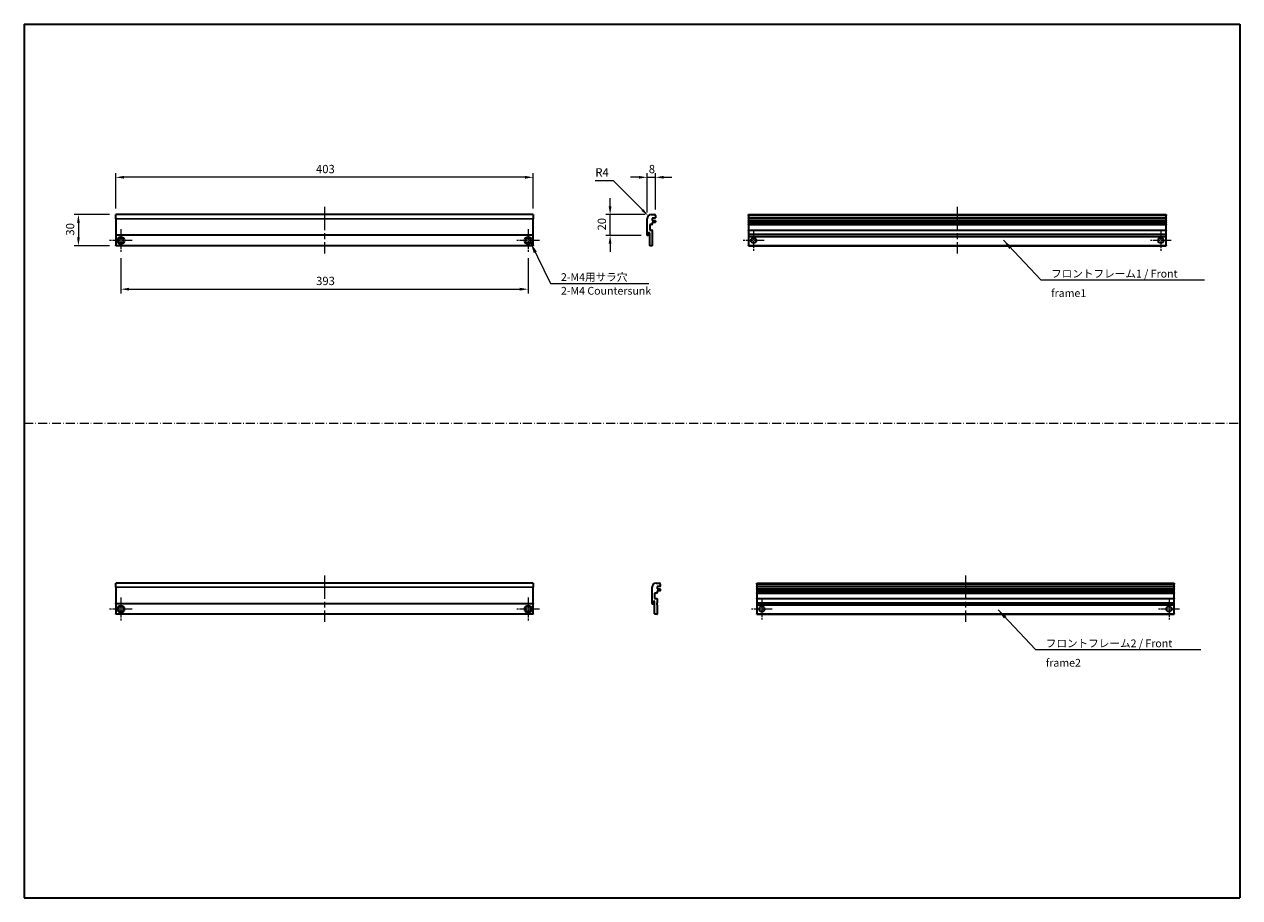
# Model space of a CAD drawing. Units: millimetres. Extents: x 58 to 12640, y 32 to 1578.
# Drawn here: x 7136 to 8309, y 32 to 875 of the extents above; entities that cross this region are included whole.
import ezdxf

# ---------------------------------------------------------------- set-up
doc = ezdxf.new("R2010")
doc.units = ezdxf.units.MM
doc.header["$LTSCALE"] = 4
doc.linetypes.add('CHAIN', pattern=[0.3543, 0.2362, -0.0295, 0.0591, -0.0295])
doc.linetypes.add('DASH_DOT', pattern=[0.37, 0.24, -0.06, 0.01, -0.06])
doc.layers.get('Defpoints').update_dxf_attribs({"lineweight": 25})
for name, color, linetype, lineweight in [('Border (ISO)', 7, 'Continuous', 35), ('Center Mark (ISO)', 131, 'Continuous', 18), ('Centerline (ISO)', 131, 'Continuous', 18), ('Dimension (ISO)', 7, 'Continuous', 18), ('Dimension (ISO) @ 1', 7, 'Continuous', 18), ('Sketch Geometry (ISO)', 7, 'Continuous', 18), ('Symbol (ISO)', 7, 'Continuous', 18), ('Visible (ISO)', 7, 'Continuous', 35), ('Visible Narrow (ISO)', 7, 'Continuous', 25)]:
    doc.layers.add(name, color=color, linetype=linetype, lineweight=lineweight)
doc.styles.add('Note Text (TK)', font='txt')
doc.dimstyles.new('Default - Method 1b (TK)', dxfattribs={"dimscale": 4, "dimtxt": 2.5, "dimasz": 2.5, "dimexe": 1, "dimexo": 1.5, "dimgap": 1, "dimtad": 1, "dimtoh": 1, "dimrnd": 1e-08, "dimdsep": 46, "dimtxsty": 'Note Text (TK)', "dimcen": 0.09, "dimdle": 5, "dimclrd": 100, "dimclre": 100, "dimclrt": 7, "dimadec": 1, "dimazin": 1, "dimtfac": 1, "dimtmove": 0, "dimatfit": 3, "dimfxl": 1, "dimtolj": 1, "dimlwd": -1, "dimlwe": -1, "dimarcsym": 0})
doc.dimstyles.new('Default - Method 1b (TK)$7', dxfattribs={"dimscale": 4, "dimtxt": 2.5, "dimasz": 2.5, "dimexe": 1, "dimexo": 1.5, "dimgap": 1, "dimtad": 1, "dimtoh": 1, "dimrnd": 1e-08, "dimdsep": 46, "dimtxsty": 'Note Text (TK)', "dimcen": 0.09, "dimdle": 5, "dimclrd": 100, "dimclre": 100, "dimclrt": 7, "dimadec": 1, "dimazin": 1, "dimtfac": 1, "dimtmove": 0, "dimatfit": 3, "dimfxl": 1, "dimtolj": 1, "dimlwd": -1, "dimlwe": -1, "dimarcsym": 0})

# ---------------------------------------------------------------- blocks, each defined once
blk = doc.blocks.new('図面枠 tk図枠')
at = {"layer": 'Border (ISO)'}
for p, q in [((14.5, 289), (405.5, 289)), ((14.5, 289), (14.5, 8)), ((405.5, 289), (405.5, 8)), ((14.5, 8), (405.5, 8))]:
    blk.add_line(p, q, dxfattribs=at)
blk = doc.blocks.new('*D241')
at = {"layer": 'Defpoints', "color": 0}
for p in [(7224.2, 727.3), (7224.2, 691.3), (7627.2, 691.3)]:
    blk.add_point(p, dxfattribs=at)
at = {"layer": 'Dimension (ISO)', "color": 100}
for p, q in [((7224.2, 697.3), (7224.2, 731.3)), ((7619.2, 727.3), (7232.2, 727.3)), ((7627.2, 697.3), (7627.2, 731.3))]:
    blk.add_line(p, q, dxfattribs=at)
for points in [[(7232.2, 728.7), (7232.2, 726), (7224.2, 727.3)], [(7619.2, 728.7), (7619.2, 726), (7627.2, 727.3)]]:
    blk.add_solid(points, dxfattribs=at)
at = {"layer": 'Dimension (ISO)', "color": 7, "insert": (7417.5, 735.3), "char_height": 8, "attachment_point": 4, "style": 'Note Text (TK)'}
blk.add_mtext('\\A1;403', dxfattribs=at)
blk = doc.blocks.new('*D240')
at = {"layer": 'Defpoints', "color": 0}
for p in [(7224.2, 691.3), (7188.2, 661.3), (7224.2, 661.3)]:
    blk.add_point(p, dxfattribs=at)
at = {"layer": 'Dimension (ISO)', "color": 100}
for p, q in [((7218.2, 691.3), (7184.2, 691.3)), ((7188.2, 683.3), (7188.2, 669.3)), ((7218.2, 661.3), (7184.2, 661.3))]:
    blk.add_line(p, q, dxfattribs=at)
for points in [[(7186.9, 683.3), (7189.6, 683.3), (7188.2, 691.3)], [(7186.9, 669.3), (7189.6, 669.3), (7188.2, 661.3)]]:
    blk.add_solid(points, dxfattribs=at)
at = {"layer": 'Dimension (ISO)', "color": 7, "insert": (7180.2, 671), "char_height": 8, "attachment_point": 4, "rotation": 90, "style": 'Note Text (TK)'}
blk.add_mtext('\\A1;30', dxfattribs=at)
blk = doc.blocks.new('*D239')
at = {"layer": 'Defpoints', "color": 0}
for p in [(7229.2, 655.3), (7622.2, 655.3), (7622.2, 619.3)]:
    blk.add_point(p, dxfattribs=at)
at = {"layer": 'Dimension (ISO)', "color": 100}
for p, q in [((7229.2, 649.3), (7229.2, 615.3)), ((7622.2, 649.3), (7622.2, 615.3)), ((7237.2, 619.3), (7614.2, 619.3))]:
    blk.add_line(p, q, dxfattribs=at)
for points in [[(7237.2, 620.7), (7237.2, 618), (7229.2, 619.3)], [(7614.2, 620.7), (7614.2, 618), (7622.2, 619.3)]]:
    blk.add_solid(points, dxfattribs=at)
at = {"layer": 'Dimension (ISO)', "color": 7, "insert": (7417.6, 627.3), "char_height": 8, "attachment_point": 4, "style": 'Note Text (TK)'}
blk.add_mtext('\\A1;393', dxfattribs=at)
blk = doc.blocks.new('*D238')
at = {"layer": 'Defpoints', "color": 0}
for p in [(7745.1, 727.3), (7737.1, 687.3), (7745.1, 690.3)]:
    blk.add_point(p, dxfattribs=at)
at = {"layer": 'Dimension (ISO)', "color": 100}
for p, q in [((7729.1, 727.3), (7721.1, 727.3)), ((7737.1, 693.3), (7737.1, 731.3)), ((7737.1, 727.3), (7745.1, 727.3)), ((7745.1, 696.3), (7745.1, 731.3)), ((7753.1, 727.3), (7761.1, 727.3))]:
    blk.add_line(p, q, dxfattribs=at)
for points in [[(7729.1, 728.7), (7729.1, 726), (7737.1, 727.3)], [(7753.1, 728.7), (7753.1, 726), (7745.1, 727.3)]]:
    blk.add_solid(points, dxfattribs=at)
at = {"layer": 'Dimension (ISO)', "color": 7, "insert": (7738.7, 735.3), "char_height": 8, "attachment_point": 4, "style": 'Note Text (TK)'}
blk.add_mtext('\\A1;8', dxfattribs=at)
blk = doc.blocks.new('*D237')
at = {"layer": 'Defpoints', "color": 0}
for p in [(7701.4, 691.3), (7741.1, 691.3), (7737.4, 671.3)]:
    blk.add_point(p, dxfattribs=at)
at = {"layer": 'Dimension (ISO)', "color": 100}
for p, q in [((7701.4, 699.3), (7701.4, 707.3)), ((7735.1, 691.3), (7697.4, 691.3)), ((7701.4, 671.3), (7701.4, 691.3)), ((7731.4, 671.3), (7697.4, 671.3)), ((7701.4, 663.3), (7701.4, 655.3))]:
    blk.add_line(p, q, dxfattribs=at)
for points in [[(7700, 699.3), (7702.7, 699.3), (7701.4, 691.3)], [(7700, 663.3), (7702.7, 663.3), (7701.4, 671.3)]]:
    blk.add_solid(points, dxfattribs=at)
at = {"layer": 'Dimension (ISO)', "color": 7, "insert": (7693.4, 676), "char_height": 8, "attachment_point": 4, "rotation": 90, "style": 'Note Text (TK)'}
blk.add_mtext('\\A1;20', dxfattribs=at)
blk = doc.blocks.new('*D236')
at = {"layer": 'Defpoints', "color": 0}
for p in [(7738.2, 690.1), (7741.1, 687.3)]:
    blk.add_point(p, dxfattribs=at)
at = {"layer": 'Dimension (ISO)', "color": 100}
for p, q in [((7687.1, 724.1), (7704.3, 724.1)), ((7704.3, 724.1), (7732.6, 695.8))]:
    blk.add_line(p, q, dxfattribs=at)
blk.add_solid([(7733.5, 696.7), (7731.6, 694.9), (7738.2, 690.1)], dxfattribs=at)
at = {"layer": 'Dimension (ISO)', "color": 7, "insert": (7687.1, 732.1), "char_height": 8, "attachment_point": 4, "style": 'Note Text (TK)'}
blk.add_mtext('\\A1;R4', dxfattribs=at)

msp = doc.modelspace()

# ---------------------------------------------------------------- linework, layer by layer
at = {"layer": 'Center Mark (ISO)', "linetype": 'CHAIN', "ltscale": 8.148754}
for p, q in [((7229.2346, 677.3206), (7229.2346, 655.3206)), ((7622.2346, 677.3206), (7622.2346, 655.3206)), ((7240.2346, 666.3206), (7218.2346, 666.3206)), ((7633.2346, 666.3206), (7611.2346, 666.3206)), ((7229.2346, 321.6412), (7229.2346, 299.6412)), ((7622.2346, 321.6412), (7622.2346, 299.6412)), ((7240.2346, 310.6412), (7218.2346, 310.6412)), ((7633.2346, 310.6412), (7611.2346, 310.6412))]:
    msp.add_line(p, q, dxfattribs=at)
at = {"layer": 'Center Mark (ISO)', "linetype": 'CHAIN', "ltscale": 7.44499}
for p, q in [((7839.8962, 676.3706), (7839.8962, 656.2706)), ((8232.8962, 676.3706), (8232.8962, 656.2706)), ((7849.9462, 666.3206), (7829.8462, 666.3206)), ((8242.9462, 666.3206), (8222.8462, 666.3206)), ((7847.8323, 320.6912), (7847.8323, 300.5912)), ((8240.8323, 320.6912), (8240.8323, 300.5912)), ((7857.8823, 310.6412), (7837.7823, 310.6412)), ((8250.8823, 310.6412), (8230.7823, 310.6412))]:
    msp.add_line(p, q, dxfattribs=at)
at = {"layer": 'Centerline (ISO)', "linetype": 'CHAIN', "ltscale": 23.990969}
for p, q in [((7425.7346, 698.8206), (7425.7346, 653.8206)), ((8036.3962, 698.8206), (8036.3962, 653.8206)), ((7425.7346, 343.1412), (7425.7346, 298.1412)), ((8044.3323, 343.1412), (8044.3323, 298.1412))]:
    msp.add_line(p, q, dxfattribs=at)
at = {"layer": 'Sketch Geometry (ISO)', "color": 4, "linetype": 'DASH_DOT', "lineweight": 18, "ltscale": 9.032109}
msp.add_line((7136, 489.9806), (8309, 489.9806), dxfattribs=at)
at = {"layer": 'Visible (ISO)'}
for p, q in [((7627.2346, 691.3206), (7224.2346, 691.3206)), ((7224.2346, 687.3206), (7224.2346, 691.3206)), ((7224.2346, 687.3206), (7224.2346, 671.6206)), ((7627.2346, 691.3206), (7627.2346, 687.3206)), ((7627.2346, 671.6206), (7627.2346, 687.3206)), ((7737.0682, 671.6206), (7737.0682, 687.3206)), ((7739.5682, 681.7206), (7739.5682, 676.3206)), ((7741.7682, 681.7206), (7739.5682, 681.7206)), ((7741.0682, 691.3206), (7744.0682, 691.3206)), ((7742.0682, 687.9206), (7742.0682, 685.7206)), ((7744.7682, 687.9206), (7742.0682, 687.9206)), ((7742.0682, 685.7206), (7744.7682, 685.7206)), ((7742.0682, 683.7206), (7742.0682, 682.0206)), ((7744.7682, 683.7206), (7742.0682, 683.7206)), ((7745.0682, 690.3206), (7745.0682, 688.2206)), ((7745.0682, 685.4206), (7745.0682, 684.0206)), ((7834.8962, 691.3206), (8237.8962, 691.3206)), ((7834.8962, 690.3206), (7834.8962, 691.3206)), ((7834.8962, 690.3206), (7834.8962, 688.2206)), ((7834.8962, 687.9206), (7834.8962, 688.2206)), ((7834.8962, 687.9206), (7834.8962, 685.7206)), ((7834.8962, 687.9206), (8237.8962, 687.9206)), ((7834.8962, 685.7206), (8237.8962, 685.7206)), ((7834.8962, 685.4206), (7834.8962, 685.7206)), ((7834.8962, 685.4206), (7834.8962, 684.0206)), ((7834.8962, 683.7206), (7834.8962, 684.0206)), ((7834.8962, 683.7206), (8237.8962, 683.7206)), ((7834.8962, 683.7206), (7834.8962, 682.0206)), ((7834.8962, 681.7206), (7834.8962, 682.0206)), ((7834.8962, 681.7206), (7834.8962, 676.3206)), ((7834.8962, 681.7206), (8237.8962, 681.7206)), ((8237.8962, 691.3206), (8237.8962, 690.3206)), ((8237.8962, 688.2206), (8237.8962, 690.3206)), ((8237.8962, 688.2206), (8237.8962, 687.9206)), ((8237.8962, 685.7206), (8237.8962, 687.9206)), ((8237.8962, 685.7206), (8237.8962, 685.4206)), ((8237.8962, 684.0206), (8237.8962, 685.4206)), ((8237.8962, 684.0206), (8237.8962, 683.7206)), ((8237.8962, 682.0206), (8237.8962, 683.7206)), ((8237.8962, 682.0206), (8237.8962, 681.7206)), ((8237.8962, 676.3206), (8237.8962, 681.7206)), ((7224.2346, 671.3206), (7224.2346, 671.6206)), ((7627.2346, 671.3206), (7224.2346, 671.3206)), ((7224.2346, 671.3206), (7224.2346, 661.6206)), ((7627.2346, 671.6206), (7627.2346, 671.3206)), ((7627.2346, 661.6206), (7627.2346, 671.3206)), ((7737.8182, 671.3206), (7737.3682, 671.3206)), ((7738.3182, 673.1956), (7738.3182, 671.8206)), ((7739.5682, 676.3206), (7741.7682, 676.3206)), ((7739.5682, 661.6206), (7739.5682, 673.1956)), ((7741.8682, 672.3206), (7741.8682, 670.3206)), ((7742.0682, 672.3206), (7741.8682, 672.3206)), ((7741.8682, 670.3206), (7742.0682, 670.3206)), ((7742.0682, 676.0206), (7742.0682, 672.3206)), ((7742.0682, 670.3206), (7742.0682, 661.6206)), ((7834.8962, 676.3206), (8237.8962, 676.3206)), ((7834.8962, 676.0206), (7834.8962, 676.3206)), ((7834.8962, 676.0206), (7834.8962, 672.3206)), ((7834.8962, 672.3206), (7834.8962, 670.3206)), ((7834.8962, 672.3206), (8237.8962, 672.3206)), ((7834.8962, 670.3206), (8237.8962, 670.3206)), ((7834.8962, 670.3206), (7834.8962, 661.6206)), ((8237.8962, 676.3206), (8237.8962, 676.0206)), ((8237.8962, 672.3206), (8237.8962, 676.0206)), ((8237.8962, 670.3206), (8237.8962, 672.3206)), ((8237.8962, 661.6206), (8237.8962, 670.3206)), ((7224.2346, 661.3206), (7224.2346, 661.6206)), ((7627.2346, 661.3206), (7224.2346, 661.3206)), ((7627.2346, 661.6206), (7627.2346, 661.3206)), ((7741.7682, 661.3206), (7739.8682, 661.3206)), ((7834.8962, 661.3206), (7834.8962, 661.6206)), ((7834.8962, 661.3206), (8237.8962, 661.3206)), ((8237.8962, 661.6206), (8237.8962, 661.3206)), ((7627.2346, 335.6412), (7224.2346, 335.6412)), ((7224.2346, 331.6412), (7224.2346, 335.6412)), ((7224.2346, 331.6412), (7224.2346, 315.9412)), ((7627.2346, 335.6412), (7627.2346, 331.6412)), ((7627.2346, 315.9412), (7627.2346, 331.6412)), ((7741.8248, 315.9412), (7741.8248, 331.6412)), ((7745.8248, 335.6412), (7748.8248, 335.6412)), ((7746.8248, 332.2412), (7746.8248, 330.0412)), ((7749.5248, 332.2412), (7746.8248, 332.2412)), ((7746.8248, 330.0412), (7749.5248, 330.0412)), ((7749.8248, 334.6412), (7749.8248, 332.5412)), ((7749.8248, 329.7412), (7749.8248, 328.3412)), ((7842.8323, 335.6412), (8245.8323, 335.6412)), ((7842.8323, 334.6412), (7842.8323, 335.6412)), ((7842.8323, 334.6412), (7842.8323, 332.5412)), ((7842.8323, 332.2412), (7842.8323, 332.5412)), ((7842.8323, 332.2412), (7842.8323, 330.0412)), ((7842.8323, 332.2412), (8245.8323, 332.2412)), ((7842.8323, 330.0412), (8245.8323, 330.0412)), ((7842.8323, 329.7412), (7842.8323, 330.0412)), ((7842.8323, 329.7412), (7842.8323, 328.3412)), ((8245.8323, 335.6412), (8245.8323, 334.6412)), ((8245.8323, 332.5412), (8245.8323, 334.6412)), ((8245.8323, 332.5412), (8245.8323, 332.2412)), ((8245.8323, 330.0412), (8245.8323, 332.2412)), ((8245.8323, 330.0412), (8245.8323, 329.7412)), ((8245.8323, 328.3412), (8245.8323, 329.7412)), ((7743.0748, 317.5162), (7743.0748, 316.1412)), ((7744.3248, 326.0412), (7744.3248, 320.6412)), ((7746.5248, 326.0412), (7744.3248, 326.0412)), ((7744.3248, 320.6412), (7746.5248, 320.6412)), ((7744.3248, 305.9412), (7744.3248, 317.5162)), ((7746.8248, 328.0412), (7746.8248, 326.3412)), ((7749.5248, 328.0412), (7746.8248, 328.0412)), ((7746.8248, 320.3412), (7746.8248, 316.6412)), ((7842.8323, 328.0412), (7842.8323, 328.3412)), ((7842.8323, 328.0412), (8245.8323, 328.0412)), ((7842.8323, 328.0412), (7842.8323, 326.3412)), ((7842.8323, 326.0412), (7842.8323, 326.3412)), ((7842.8323, 326.0412), (7842.8323, 320.6412)), ((7842.8323, 326.0412), (8245.8323, 326.0412)), ((7842.8323, 320.6412), (8245.8323, 320.6412)), ((7842.8323, 320.3412), (7842.8323, 320.6412)), ((7842.8323, 320.3412), (7842.8323, 316.6412)), ((8245.8323, 328.3412), (8245.8323, 328.0412)), ((8245.8323, 326.3412), (8245.8323, 328.0412)), ((8245.8323, 326.3412), (8245.8323, 326.0412)), ((8245.8323, 320.6412), (8245.8323, 326.0412)), ((8245.8323, 320.6412), (8245.8323, 320.3412)), ((8245.8323, 316.6412), (8245.8323, 320.3412)), ((7224.2346, 315.6412), (7224.2346, 315.9412)), ((7627.2346, 315.6412), (7224.2346, 315.6412)), ((7224.2346, 315.6412), (7224.2346, 305.9412)), ((7224.2346, 305.6412), (7224.2346, 305.9412)), ((7627.2346, 305.6412), (7224.2346, 305.6412)), ((7627.2346, 315.9412), (7627.2346, 315.6412)), ((7627.2346, 305.9412), (7627.2346, 315.6412)), ((7627.2346, 305.9412), (7627.2346, 305.6412)), ((7742.5748, 315.6412), (7742.1248, 315.6412)), ((7746.5248, 305.6412), (7744.6248, 305.6412)), ((7746.6248, 316.6412), (7746.6248, 314.6412)), ((7746.8248, 316.6412), (7746.6248, 316.6412)), ((7746.6248, 314.6412), (7746.8248, 314.6412)), ((7746.8248, 314.6412), (7746.8248, 305.9412)), ((7842.8323, 316.6412), (7842.8323, 314.6412)), ((7842.8323, 316.6412), (8245.8323, 316.6412)), ((7842.8323, 314.6412), (8245.8323, 314.6412)), ((7842.8323, 314.6412), (7842.8323, 305.9412)), ((7842.8323, 305.6412), (7842.8323, 305.9412)), ((7842.8323, 305.6412), (8245.8323, 305.6412)), ((8245.8323, 314.6412), (8245.8323, 316.6412)), ((8245.8323, 305.9412), (8245.8323, 314.6412)), ((8245.8323, 305.9412), (8245.8323, 305.6412))]:
    msp.add_line(p, q, dxfattribs=at)
for centre, radius in [((7229.2346, 666.3206), 3.5), ((7229.2346, 666.3206), 2.55), ((7622.2346, 666.3206), 3.5), ((7622.2346, 666.3206), 2.55), ((7839.8962, 666.3206), 2.55), ((8232.8962, 666.3206), 2.55), ((7229.2346, 310.6412), 3.5), ((7229.2346, 310.6412), 2.55), ((7622.2346, 310.6412), 3.5), ((7622.2346, 310.6412), 2.55), ((7847.8323, 310.6412), 2.55), ((8240.8323, 310.6412), 2.55)]:
    msp.add_circle(centre, radius, dxfattribs=at)
for centre, radius, start, end in [((7741.0682, 687.3206), 4, 90, 180), ((7741.7682, 682.0206), 0.3, 270, 0), ((7744.0682, 690.3206), 1, 0, 90), ((7744.7682, 688.2206), 0.3, 270, 0), ((7744.7682, 685.4206), 0.3, 0, 90), ((7744.7682, 684.0206), 0.3, 270, 0), ((7737.3682, 671.6206), 0.3, 180, 270), ((7737.8182, 671.8206), 0.5, 270, 0), ((7738.9432, 673.1956), 0.625, 0, 180), ((7741.7682, 676.0206), 0.3, 0, 90), ((7739.8682, 661.6206), 0.3, 180, 270), ((7741.7682, 661.6206), 0.3, 270, 0), ((7745.8248, 331.6412), 4, 90, 180), ((7748.8248, 334.6412), 1, 0, 90), ((7749.5248, 332.5412), 0.3, 270, 0), ((7749.5248, 329.7412), 0.3, 0, 90), ((7743.6998, 317.5162), 0.625, 0, 180), ((7746.5248, 326.3412), 0.3, 270, 0), ((7746.5248, 320.3412), 0.3, 0, 90), ((7749.5248, 328.3412), 0.3, 270, 0), ((7742.1248, 315.9412), 0.3, 180, 270), ((7742.5748, 316.1412), 0.5, 270, 0), ((7744.6248, 305.9412), 0.3, 180, 270), ((7746.5248, 305.9412), 0.3, 270, 0)]:
    msp.add_arc(centre, radius, start, end, dxfattribs=at)
at = {"layer": 'Visible Narrow (ISO)'}
for p, q in [((7627.2346, 687.3206), (7224.2346, 687.3206)), ((7834.8962, 690.3206), (8237.8962, 690.3206)), ((7834.8962, 688.2206), (8237.8962, 688.2206)), ((7834.8962, 685.4206), (8237.8962, 685.4206)), ((7834.8962, 684.0206), (8237.8962, 684.0206)), ((7834.8962, 682.0206), (8237.8962, 682.0206)), ((7627.2346, 671.6206), (7224.2346, 671.6206)), ((7834.8962, 676.0206), (8237.8962, 676.0206)), ((7627.2346, 661.6206), (7224.2346, 661.6206)), ((7834.8962, 661.6206), (8237.8962, 661.6206)), ((7627.2346, 331.6412), (7224.2346, 331.6412)), ((7842.8323, 334.6412), (8245.8323, 334.6412)), ((7842.8323, 332.5412), (8245.8323, 332.5412)), ((7842.8323, 329.7412), (8245.8323, 329.7412)), ((7842.8323, 328.3412), (8245.8323, 328.3412)), ((7842.8323, 326.3412), (8245.8323, 326.3412)), ((7842.8323, 320.3412), (8245.8323, 320.3412)), ((7627.2346, 315.9412), (7224.2346, 315.9412)), ((7627.2346, 305.9412), (7224.2346, 305.9412)), ((7842.8323, 305.9412), (8245.8323, 305.9412))]:
    msp.add_line(p, q, dxfattribs=at)

# ---------------------------------------------------------------- block references
at = {"xscale": 3, "yscale": 3, "zscale": 3}
msp.add_blockref('図面枠 tk図枠', (7092.5, 8), dxfattribs=at)

# ---------------------------------------------------------------- texts
at = {"layer": 'Symbol (ISO)', "color": 7, "char_height": 7.5, "attachment_point": 1, "style": 'Note Text (TK)'}
for s, insert, width, line_spacing_factor in [('{\\fＭＳ Ｐゴシック|b0|i0;2-M4用サラ穴\\P\\fＭＳ Ｐゴシック|b0|i0;2-M4 Countersunk}', (7653.9295, 634.7871), 88.026316, 1.058182), ('{\\fＭＳ Ｐゴシック|b0|i0;フロントフレーム1 / Front frame1}', (8126.9755, 638.064), 155.043855, 1.5), ('{\\fＭＳ Ｐゴシック|b0|i0;フロントフレーム2 / Front frame2}', (8121.8729, 281.2457), 155.043855, 1.5)]:
    msp.add_mtext(s, dxfattribs=dict(at, insert=insert, width=width, line_spacing_factor=line_spacing_factor))

# ---------------------------------------------------------------- dimensions: what is measured, and where the dimension line sits
at = {"layer": 'Dimension (ISO) @ 1', "color": 100}
for base, p1, p2, angle, override, picture, middle in [((7224.2346, 727.3206), (7627.2346, 691.3206), (7224.2346, 691.3206), 180, {"dimscale": 1, "dimtxt": 8, "dimasz": 8, "dimexe": 4, "dimexo": 6, "dimgap": 4, "dimtoh": 0, "dimdec": 2, "dimcen": 0.36, "dimtol": 0, "dimlim": 0, "dimtp": 0, "dimtm": 0, "dimtdec": 2, "dimtix": 0, "dimtofl": 0, "dimtmove": 0, "dimatfit": 1}, '*D241', (7425.7346, 727.3206)), ((7701.3682, 691.3206), (7737.3682, 671.3206), (7741.0682, 691.3206), 270, {"dimscale": 1, "dimtxt": 8, "dimasz": 8, "dimexe": 4, "dimexo": 6, "dimgap": 4, "dimtoh": 0, "dimdec": 2, "dimcen": 0.36, "dimtol": 0, "dimlim": 0, "dimtp": 0, "dimtm": 0, "dimtdec": 2, "dimtix": 0, "dimtofl": 1, "dimtmove": 0, "dimatfit": 1}, '*D237', (7701.3682, 681.3206)), ((7188.2346, 661.3206), (7224.2346, 691.3206), (7224.2346, 661.3206), 90, {"dimscale": 1, "dimtxt": 8, "dimasz": 8, "dimexe": 4, "dimexo": 6, "dimgap": 4, "dimtoh": 0, "dimdec": 2, "dimcen": 0.36, "dimtol": 0, "dimlim": 0, "dimtp": 0, "dimtm": 0, "dimtdec": 2, "dimtix": 0, "dimtofl": 0, "dimtmove": 0, "dimatfit": 1}, '*D240', (7188.2346, 676.3206)), ((7622.2346, 619.3206), (7229.2346, 655.3206), (7622.2346, 655.3206), 180, {"dimscale": 1, "dimtxt": 8, "dimasz": 8, "dimexe": 4, "dimexo": 6, "dimgap": 4, "dimtoh": 0, "dimdec": 2, "dimcen": 0.36, "dimtol": 0, "dimlim": 0, "dimtp": 0, "dimtm": 0, "dimtdec": 2, "dimtix": 0, "dimtofl": 0, "dimtmove": 0, "dimatfit": 1}, '*D239', (7425.7346, 619.3206))]:
    dim = msp.add_linear_dim(base=base, p1=p1, p2=p2, angle=angle, dimstyle='Default - Method 1b (TK)', override=override, dxfattribs=at)
    dim.commit()
    dim.dimension.update_dxf_attribs({"geometry": picture, "text_midpoint": middle, "dimtype": 128})
dim = msp.add_linear_dim(base=(7745.0682, 727.3206), p1=(7737.0682, 687.3206), p2=(7745.0682, 690.3206), dimstyle='Default - Method 1b (TK)', override={"dimscale": 1, "dimtxt": 8, "dimasz": 8, "dimexe": 4, "dimexo": 6, "dimgap": 4, "dimtoh": 0, "dimdec": 2, "dimcen": 0.36, "dimtol": 0, "dimlim": 0, "dimtp": 0, "dimtm": 0, "dimtdec": 2, "dimtix": 0, "dimtofl": 1, "dimtmove": 0, "dimatfit": 1}, dxfattribs=at)
dim.commit()
dim.dimension.update_dxf_attribs({"geometry": '*D238', "text_midpoint": (7741.0682, 727.3206), "dimtype": 128})
dim = msp.add_radius_dim(center=(7741.0682, 687.3206), mpoint=(7738.2398, 690.149), dimstyle='Default - Method 1b (TK)', override={"dimscale": 1, "dimtxt": 8, "dimasz": 8, "dimexe": 4, "dimexo": 6, "dimgap": 4, "dimtih": 1, "dimdec": 2, "dimlfac": 1, "dimcen": 0, "dimtol": 0, "dimlim": 0, "dimtp": 0, "dimtm": 0, "dimtdec": 2, "dimtix": 0, "dimtofl": 0, "dimtmove": 0, "dimatfit": 3}, dxfattribs=at)
dim.commit()
dim.dimension.update_dxf_attribs({"geometry": '*D236', "text_midpoint": (7692.9645, 724.0663), "dimtype": 132})

# ---------------------------------------------------------------- leaders
at = {"layer": 'Symbol (ISO)', "color": 100, "annotation_type": 0, "has_hookline": 1, "hookline_direction": 0}
for points, text_width in [([(7624.7447, 663.8814), (7643.9295, 624.8829), (7653.9295, 624.8829)], 84.8438), ([(8081.0504, 666.4891), (8116.9755, 628.3244), (8126.9755, 628.3244)], 148.0398), ([(8075.7369, 309.8817), (8111.8729, 271.5061), (8121.8729, 271.5061)], 149.5312)]:
    msp.add_leader(points, dimstyle='Default - Method 1b (TK)$7', override={"dimgap": 0, "dimtad": 1}, dxfattribs=dict(at, text_width=text_width))

doc.saveas('drawing.dxf')
